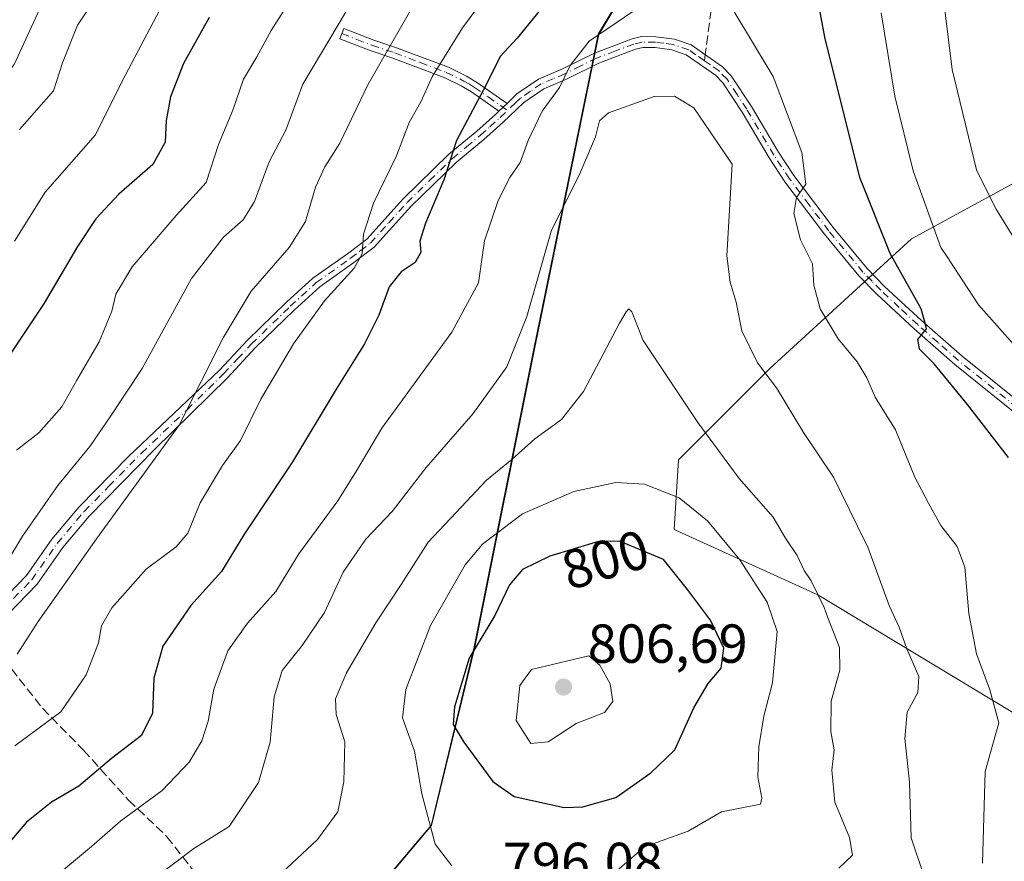
# Model space of a CAD drawing. Units: metres. Extents: x 654014 to 655879, y 4702373 to 4704728.
# Drawn here: x 655174 to 655353, y 4704015 to 4704169 of the extents above; entities that cross this region are included whole.
import ezdxf
from ezdxf.enums import TextEntityAlignment as Align

# ---------------------------------------------------------------- set-up
doc = ezdxf.new("R2010")
doc.units = ezdxf.units.M
doc.header["$MEASUREMENT"] = 0
doc.linetypes.add('DGN Style 3', pattern=[2.307223458686699, 1.648016756204785, -0.6592067024819142])
doc.linetypes.add('DGN Style 4', pattern=[2.6384748266838614, 1.318413404963828, -0.6592067024819142, 0.001648016756204785, -0.6592067024819142])
for name, color, linetype, lineweight in [('Arbolado forestal CxS', 92, 'Continuous', 0), ('Camino Cxs', 7, 'Continuous', 0), ('Camino eje', 30, 'DGN Style 4', 13), ('Comarca', 135, 'Continuous', 13), ('Comarca CxS', 21, 'Continuous', 0), ('Comunidad autónoma', 142, 'Continuous', 30), ('Comunidad Autónoma CxS', 142, 'Continuous', 0), ('Curva de nivel maestra', 30, 'Continuous', 30), ('Curva de nivel normal', 30, 'Continuous', 0), ('Matorral CxS', 135, 'Continuous', 0), ('Municipio', 91, 'Continuous', 13), ('Municipio CxS', 4, 'Continuous', 0), ('Provincia', 7, 'Continuous', 0), ('Provincia CxS', 1, 'Continuous', 0), ('Punto de cota en terreno', 7, 'Continuous', 0), ('Rótulo de curva de nivel directora', 7, 'Continuous', 0), ('Rótulo de punto de cota en terreno', 7, 'Continuous', 0), ('Senda', 7, 'DGN Style 3', 0), ('Senda no paivmentada conexión', 7, 'DGN Style 3', 0)]:
    doc.layers.add(name, color=color, linetype=linetype, lineweight=lineweight)
doc.styles.add('Style-Arial', font='txt')

# ---------------------------------------------------------------- blocks, each defined once
blk = doc.blocks.new('5PATER')
at = {"layer": 'Punto de cota en terreno', "linetype": 'Continuous', "lineweight": 0}
h = blk.add_hatch(color=51, dxfattribs=at)
edge = h.paths.add_edge_path()
edge.add_ellipse((0, 0), major_axis=(-0.1095731443231308, -0.1110710700762829), ratio=0.9994222409660322, start_angle=0, end_angle=360)
blk = doc.blocks.new('*U16')
at = {"layer": 'Camino Cxs', "color": 7, "linetype": 'Continuous', "lineweight": 0}
for points in [[(655357.1501000002, 4704095.460100001, 773.426900000006), (655344.3400999998, 4704105.7601, 776.4774000000034), (655336.8701, 4704112.3101, 778.2067999999999), (655330.1201, 4704118.600099999, 778.5072999999975), (655326.8300999999, 4704121.970100001, 778.4250000000029), (655320.5500999996, 4704129.530099999, 779.9196999999986), (655313.3501000004, 4704139.0601, 781.7743999999948), (655310.4700999996, 4704143.440099999, 782.6027000000031), (655305.5401, 4704151.780099999, 784.6184999999969), (655302.0100999996, 4704157.1501, 783.6573000000063), (655300.6901000004, 4704158.520099999, 783.8530999999931), (655295.3601000002, 4704162.2501, 784.8755999999995), (655292.7600999996, 4704163.120100001, 784.6101999999955), (655289.6801000005, 4704163.540100001, 783.8727000000072), (655287.4301000005, 4704163.550100001, 783.2767000000022), (655286.1201, 4704163.2401, 783.5417000000016), (655279.4200999998, 4704160.7301, 784.1079000000027), (655273.6801000005, 4704157.850099999, 781.9184999999999), (655269.4200999998, 4704156.050100001, 780.7507999999943), (655265.7801000001, 4704153.550100001, 780.6021000000038), (655261.9700999996, 4704149.920100001, 781.2498999999953), (655258.5000999998, 4704146.8101, 780.4287999999942), (655253.4301000005, 4704142.620100001, 777.3389000000025), (655245.2001, 4704134.610099999, 775.7565000000033), (655238.4901000002, 4704127.190099999, 775.4671999999993), (655234.8000999996, 4704124.360099999, 774.2434000000068), (655228.5701000001, 4704119.940099999, 778.686600000001), (655223.8901000004, 4704115.6601, 776.4084000000004), (655216.8101000005, 4704108.800100001, 769.6389000000055), (655211.7500999998, 4704103.360099999, 773.1848999999929), (655198.4901000002, 4704090.300100001, 773.186799999996), (655186.5701000001, 4704078.1601, 766.5788000000031), (655181.7301000003, 4704072.4101, 766.0342999999993), (655177.0601000005, 4704065.7501, 770.9796000000061), (655171.7100999998, 4704060.2401, 773.116200000004)], [(655170.0401, 4704062.110099999, 772.0473000000056), (655175.1300999997, 4704067.350099999, 770.5739000000032), (655179.7500999998, 4704073.940099999, 768.6885000000038), (655184.7200999996, 4704079.840100001, 767.1454999999987), (655193.7100999998, 4704089.0101, 769.1962999999961), (655210.3300999999, 4704104.780099999, 773.4771999999939), (655215.3800999997, 4704110.200099999, 771.364400000006), (655222.5201000003, 4704117.120100001, 777.130799999999), (655227.3101000005, 4704121.5001, 779.468599999993), (655233.6101000002, 4704125.970100001, 774.648199999996), (655237.1300999997, 4704128.6601, 776.5301000000036), (655243.7600999996, 4704136.0001, 774.7222999999941), (655252.1001000004, 4704144.110099999, 777.0712999999961), (655257.2001, 4704148.3301, 780.6518999999971), (655260.6101000002, 4704151.380100001, 781.6753999999929), (655261.2300000006, 4704151.9702, 781.7088999999978), (655262.7100999998, 4704153.380100001, 781.3181000000042), (655264.5201000003, 4704155.110099999, 780.689400000003), (655268.4501, 4704157.8201, 780.5151000000043), (655272.8400999998, 4704159.670100001, 781.9072000000016), (655278.6201, 4704162.5601, 783.6454999999987), (655285.5401, 4704165.1601, 783.178700000004), (655287.2001, 4704165.550100001, 782.8460000000051), (655289.8101000005, 4704165.540100001, 783.840200000006), (655293.2200999996, 4704165.0801, 785.0366999999969), (655296.2801000001, 4704164.0601, 785.2520999999979), (655301.9901000002, 4704160.050100001, 783.7660000000033), (655303.5800999999, 4704158.4001, 784.0252000000038), (655307.2401000002, 4704152.840100001, 785.2743999999948), (655312.1700999998, 4704144.5001, 782.1662000000069), (655314.9801000003, 4704140.210100001, 781.4679999999935), (655322.1201, 4704130.770099999, 779.6429999999964), (655328.3201000001, 4704123.3101, 777.7305000000051), (655331.5100999996, 4704120.030099999, 777.6995000000024), (655338.2200999996, 4704113.800100001, 777.4146000000038), (655345.6300999997, 4704107.290100001, 776.016499999998), (655358.5000999998, 4704096.950099999, 773.3497000000062)]]:
    blk.add_polyline3d(points, dxfattribs=at)

msp = doc.modelspace()

# ---------------------------------------------------------------- linework, layer by layer
at = {"layer": 'Arbolado forestal CxS', "color": 92, "linetype": 'Continuous', "lineweight": 0}
for points in [[(655407.6414999999, 4704407.5385, 720.8907000000036), (655377.9210999999, 4704351.148499999, 726.9667999999947), (655343.7405000003, 4704285.848300001, 740.2783000000054), (655327.4505000003, 4704255.2193, 752.022100000002), (655312.9199000001, 4704227.8983, 761.1064999999944), (655287.0692999996, 4704178.7283, 776.7397999999957), (655279.4093000004, 4704165.928300001, 778.9649999999965), (655267.7686999999, 4704108.868100001, 785.176900000006), (655256.8180999998, 4704054.2479, 798.748000000007), (655248.9477000004, 4704021.727700001, 795.0619000000006), (655226.9074999997, 4703995.557700001, 796.6860000000015), (655221.2774999999, 4703987.647700001, 799.5332000000053), (655209.3271000005, 4703955.267700001, 804.6882999999943), (655201.3760000003, 4703933.830900001, 807.6987999999984), (655200.7386999996, 4703932.112700001, 808.1298999999999), (655200.7368999999, 4703932.1077, 808.1310999999987), (655193.8267000001, 4703913.497500001, 813.748900000006), (655176.8860999999, 4703859.6075, 833.5090000000056)], [(655407.6414999999, 4704407.5385, 720.8907000000036), (655377.9210999999, 4704351.148499999, 726.9667999999947), (655343.7405000003, 4704285.848300001, 740.2783000000054), (655327.4505000003, 4704255.2193, 752.022100000002), (655312.9199000001, 4704227.8983, 761.1064999999944), (655287.0692999996, 4704178.7283, 776.7397999999957), (655279.4093000004, 4704165.928300001, 778.9649999999965), (655267.7686999999, 4704108.868100001, 785.176900000006), (655256.8180999998, 4704054.2479, 798.748000000007), (655248.9477000004, 4704021.727700001, 795.0619000000006), (655226.9074999997, 4703995.557700001, 796.6860000000015), (655221.2774999999, 4703987.647700001, 799.5332000000053), (655209.3271000005, 4703955.267700001, 804.6882999999943), (655201.3760000003, 4703933.830900001, 807.6987999999984), (655200.7386999996, 4703932.112700001, 808.1298999999999)], [(655369.3043000001, 4704033.661900001, 774.7198999999965), (655319.3479000004, 4704063.808300001, 790.9192999999942), (655293.1801000005, 4704075.708699999, 797.6970000000001), (655293.9732999997, 4704088.401699999, 792.8842000000004), (655310.6255000001, 4704105.060699999, 785.2213000000047), (655336.4347000001, 4704128.7017, 773.238599999997), (655362.9617, 4704143.140500001, 759.3301999999967)], [(655369.3043000001, 4704033.661900001, 774.7198999999965), (655319.3479000004, 4704063.808300001, 790.9192999999942), (655293.1801000005, 4704075.708699999, 797.6970000000001), (655293.9732999997, 4704088.401699999, 792.8842000000004), (655310.6255000001, 4704105.060699999, 785.2213000000047), (655336.4347000001, 4704128.7017, 773.238599999997), (655362.9617, 4704143.140500001, 759.3301999999967)]]:
    msp.add_polyline3d(points, dxfattribs=at)
at = {"layer": 'Camino Cxs', "color": 7, "linetype": 'Continuous', "lineweight": 0, "extrusion": (0.135965468712961, 0.1295167316590763, 0.9822111827596016), "elevation": 699127.0918975329, "flags": 128}
msp.add_lwpolyline([(2954180.444836626, -3652732.245602767), (2954180.444836626, -3652734.326765581)], dxfattribs=at)
msp.add_lwpolyline([(2954180.444836626, -3652732.245602767), (2954180.444836626, -3652734.326765581)], dxfattribs=at)
at = {"layer": 'Camino Cxs', "color": 7, "linetype": 'Continuous', "lineweight": 0}
msp.add_polyline3d([(655262.7100999998, 4704153.380100001, 781.3181000000042), (655261.2300000006, 4704151.9702, 781.7088999999978), (655256.2600999996, 4704155.460100001, 777.7934999999999), (655254.3701, 4704156.5801, 775.2847999999941), (655251.2301000003, 4704158.120100001, 772.7122999999993), (655241.9101, 4704161.6501, 770.7676000000066), (655237.7600999996, 4704163.030099999, 768.621499999994), (655232.2600999996, 4704165.170100001, 769.470100000006), (655232.9901000002, 4704167.040100001, 768.4973999999929), (655238.4301000005, 4704164.9101, 769.6177000000025), (655242.5701000001, 4704163.530099999, 770.4869999999937), (655252.0301000001, 4704159.960100001, 772.8589999999967), (655255.3300999999, 4704158.340100001, 774.9657000000007), (655257.3400999998, 4704157.140100001, 776.6447000000044)], close=True, dxfattribs=at)
for points in [[(655261.2300000006, 4704151.9702, 781.7088999999978), (655256.2600999996, 4704155.460100001, 777.7934999999999), (655254.3701, 4704156.5801, 775.2847999999941), (655251.2301000003, 4704158.120100001, 772.7122999999993), (655241.9101, 4704161.6501, 770.7676000000066), (655237.7600999996, 4704163.030099999, 768.621499999994), (655232.2600999996, 4704165.170100001, 769.470100000006), (655232.9901000002, 4704167.040100001, 768.4973999999929), (655238.4301000005, 4704164.9101, 769.6177000000025), (655242.5701000001, 4704163.530099999, 770.4869999999937), (655252.0301000001, 4704159.960100001, 772.8589999999967), (655255.3300999999, 4704158.340100001, 774.9657000000007), (655257.3400999998, 4704157.140100001, 776.6447000000044), (655262.7100999998, 4704153.380100001, 781.3181000000042)], [(655262.7100999998, 4704153.380100001, 781.3181000000042), (655264.5201000003, 4704155.110099999, 780.689400000003), (655268.4501, 4704157.8201, 780.5151000000043), (655272.8400999998, 4704159.670100001, 781.9072000000016), (655278.6201, 4704162.5601, 783.6454999999987), (655285.5401, 4704165.1601, 783.178700000004), (655287.2001, 4704165.550100001, 782.8460000000051), (655289.8101000005, 4704165.540100001, 783.840200000006), (655293.2200999996, 4704165.0801, 785.0366999999969), (655296.2801000001, 4704164.0601, 785.2520999999979)], [(655357.1501000002, 4704095.460100001, 773.426900000006), (655344.3400999998, 4704105.7601, 776.4774000000034), (655336.8701, 4704112.3101, 778.2067999999999), (655330.1201, 4704118.600099999, 778.5072999999975), (655326.8300999999, 4704121.970100001, 778.4250000000029), (655320.5500999996, 4704129.530099999, 779.9196999999986), (655313.3501000004, 4704139.0601, 781.7743999999948), (655310.4700999996, 4704143.440099999, 782.6027000000031), (655305.5401, 4704151.780099999, 784.6184999999969), (655302.0100999996, 4704157.1501, 783.6573000000063), (655300.6901000004, 4704158.520099999, 783.8530999999931), (655295.3601000002, 4704162.2501, 784.8755999999995), (655292.7600999996, 4704163.120100001, 784.6101999999955), (655289.6801000005, 4704163.540100001, 783.8727000000072), (655287.4301000005, 4704163.550100001, 783.2767000000022), (655286.1201, 4704163.2401, 783.5417000000016), (655279.4200999998, 4704160.7301, 784.1079000000027), (655273.6801000005, 4704157.850099999, 781.9184999999999), (655269.4200999998, 4704156.050100001, 780.7507999999943), (655265.7801000001, 4704153.550100001, 780.6021000000038), (655261.9700999996, 4704149.920100001, 781.2498999999953), (655258.5000999998, 4704146.8101, 780.4287999999942), (655253.4301000005, 4704142.620100001, 777.3389000000025), (655245.2001, 4704134.610099999, 775.7565000000033), (655238.4901000002, 4704127.190099999, 775.4671999999993), (655234.8000999996, 4704124.360099999, 774.2434000000068), (655228.5701000001, 4704119.940099999, 778.686600000001), (655223.8901000004, 4704115.6601, 776.4084000000004), (655216.8101000005, 4704108.800100001, 769.6389000000055), (655211.7500999998, 4704103.360099999, 773.1848999999929), (655198.4901000002, 4704090.300100001, 773.186799999996), (655186.5701000001, 4704078.1601, 766.5788000000031), (655181.7301000003, 4704072.4101, 766.0342999999993), (655177.0601000005, 4704065.7501, 770.9796000000061), (655171.7100999998, 4704060.2401, 773.116200000004)], [(655296.2801000001, 4704164.0601, 785.2520999999979), (655301.9901000002, 4704160.050100001, 783.7660000000033), (655303.5800999999, 4704158.4001, 784.0252000000038), (655307.2401000002, 4704152.840100001, 785.2743999999948), (655312.1700999998, 4704144.5001, 782.1662000000069), (655314.9801000003, 4704140.210100001, 781.4679999999935), (655322.1201, 4704130.770099999, 779.6429999999964), (655328.3201000001, 4704123.3101, 777.7305000000051), (655331.5100999996, 4704120.030099999, 777.6995000000024), (655338.2200999996, 4704113.800100001, 777.4146000000038), (655345.6300999997, 4704107.290100001, 776.016499999998), (655358.5000999998, 4704096.950099999, 773.3497000000062)], [(655170.0401, 4704062.110099999, 772.0473000000056), (655175.1300999997, 4704067.350099999, 770.5739000000032), (655179.7500999998, 4704073.940099999, 768.6885000000038), (655184.7200999996, 4704079.840100001, 767.1454999999987), (655193.7100999998, 4704089.0101, 769.1962999999961), (655210.3300999999, 4704104.780099999, 773.4771999999939), (655215.3800999997, 4704110.200099999, 771.364400000006), (655222.5201000003, 4704117.120100001, 777.130799999999), (655227.3101000005, 4704121.5001, 779.468599999993), (655233.6101000002, 4704125.970100001, 774.648199999996), (655237.1300999997, 4704128.6601, 776.5301000000036), (655243.7600999996, 4704136.0001, 774.7222999999941), (655252.1001000004, 4704144.110099999, 777.0712999999961), (655257.2001, 4704148.3301, 780.6518999999971), (655260.6101000002, 4704151.380100001, 781.6753999999929), (655261.2300000006, 4704151.9702, 781.7088999999978)]]:
    msp.add_polyline3d(points, dxfattribs=at)
at = {"layer": 'Camino eje', "color": 30, "linetype": 'DGN Style 4', "lineweight": 13}
for points in [[(655232.6250999998, 4704166.1051, 768.9431999999942), (655235.3450999996, 4704165.040100001, 769.5815000000002), (655238.0950999996, 4704163.970100001, 769.1594000000041), (655242.2401000002, 4704162.590100001, 770.4410000000062), (655246.9001000002, 4704160.825099999, 772.2906999999979), (655251.6300999997, 4704159.040100001, 772.8469000000041), (655254.8501000004, 4704157.460100001, 774.8512999999948), (655255.8551000003, 4704156.860099999, 776.0255000000034), (655256.8000999996, 4704156.300100001, 777.2853000000032), (655259.2851, 4704154.5551, 780.388300000006), (655262.8026999999, 4704152.0913, 781.439400000003)], [(655298.6810999997, 4704161.1501, 784.6279999999971), (655297.0950999996, 4704162.2601, 785.1312000000034), (655295.8201000001, 4704163.155099999, 785.0696000000025), (655292.9901000002, 4704164.100099999, 784.8276000000043), (655291.2851, 4704164.3301, 784.3899999999995), (655289.7451, 4704164.540100001, 783.8508000000003), (655287.3151000004, 4704164.550100001, 783.061400000006), (655285.8300999999, 4704164.200099999, 783.3604999999953), (655282.3701, 4704162.9001, 784.138699999996), (655279.0201000003, 4704161.645099999, 783.8653999999952), (655276.1300999997, 4704160.200099999, 783.3160999999964), (655273.2600999996, 4704158.7601, 781.8772000000026), (655271.1300999997, 4704157.860099999, 780.9771999999939), (655268.9351000005, 4704156.9351, 780.5685999999987), (655266.9700999996, 4704155.5801, 780.3273999999948), (655265.1501000002, 4704154.3301, 780.669399999999), (655264.2451, 4704153.465100001, 780.9538999999932), (655262.8026999999, 4704152.0913, 781.439400000003)], [(655357.8251, 4704096.2051, 773.3114999999963), (655351.3901000004, 4704101.3751, 775.2369999999937), (655344.9851000002, 4704106.5251, 776.2035000000033), (655341.2500999998, 4704109.800100001, 776.7933000000049), (655337.5450999998, 4704113.0551, 777.6487000000053), (655334.1901000004, 4704116.170100001, 777.9048999999941), (655330.8151000004, 4704119.315099999, 778.0632000000041), (655329.2200999996, 4704120.9551, 778.1288000000059), (655327.5751, 4704122.640100001, 777.8255999999965), (655321.3350999998, 4704130.1501, 779.7590999999958), (655317.7651000004, 4704134.870100001, 780.4180000000051), (655314.1651, 4704139.6351, 781.5908000000054), (655312.7251000004, 4704141.825099999, 781.637600000002), (655311.3201000001, 4704143.970100001, 782.3460999999952), (655306.3901000004, 4704152.3101, 784.9330000000047), (655304.6250999998, 4704154.995100001, 784.436400000006), (655302.7950999998, 4704157.7751, 783.7155999999959), (655301.3400999998, 4704159.2851, 783.8313000000054), (655299.7600999996, 4704160.395099999, 784.2529000000069), (655298.6810999997, 4704161.1501, 784.6279999999971)], [(655170.8750999998, 4704061.175100001, 772.7887999999948), (655176.0950999996, 4704066.550100001, 770.842499999999), (655180.7401000002, 4704073.175100001, 767.2958999999975), (655185.6451000003, 4704079.0001, 767.0066999999982), (655190.1401000004, 4704083.585100001, 768.858699999997), (655196.1001000004, 4704089.655099999, 771.3747000000003), (655204.4101, 4704097.540100001, 769.0660999999964), (655211.0401, 4704104.0701, 773.266499999998), (655213.5701000001, 4704106.790100001, 772.808999999994), (655216.0950999996, 4704109.5001, 770.4527999999991), (655223.2050999999, 4704116.390100001, 776.6996000000072), (655227.9401000004, 4704120.720100001, 779.193499999994), (655234.2050999999, 4704125.165100001, 774.485799999995), (655235.9650999998, 4704126.5101, 775.0185999999959), (655237.8101000005, 4704127.925100001, 775.9801000000007), (655241.1651, 4704131.6351, 775.4961999999941), (655244.4801000003, 4704135.3051, 775.1968000000053), (655248.5950999996, 4704139.3101, 776.401199999993), (655252.7651000004, 4704143.3651, 777.2122999999993), (655255.3151000004, 4704145.475099999, 778.8006000000024), (655257.8501000004, 4704147.5701, 780.5647999999928), (655259.5850999998, 4704149.1251, 781.1524000000064), (655261.4451000001, 4704150.797499999, 781.4477999999945), (655262.8026999999, 4704152.0913, 781.439400000003)]]:
    msp.add_polyline3d(points, dxfattribs=at)
at = {"layer": 'Comarca', "color": 135, "linetype": 'Continuous', "lineweight": 13, "flags": 128}
msp.add_lwpolyline([(655176.8510000004, 4703859.657100001), (655193.7970000022, 4703913.547100001), (655209.297000001, 4703955.312100002), (655221.2440000017, 4703987.6941), (655226.8750000009, 4703995.607099999), (655243.4550000015, 4704015.288100001), (655247.0800000008, 4704019.591100002), (655248.915000002, 4704021.7701), (655256.7880000008, 4704054.2971), (655267.7350000022, 4704108.917100001), (655278.4540000012, 4704161.455100002), (655279.3770000006, 4704165.973099999), (655287.0340000021, 4704178.774100001), (655312.8860000018, 4704227.941099998), (655343.7100000001, 4704285.8941), (655377.8910000013, 4704351.1881), (655407.6130000001, 4704407.585100001)], dxfattribs=at)
at = {"layer": 'Comarca CxS', "color": 21, "linetype": 'Continuous', "lineweight": 0, "flags": 128}
msp.add_lwpolyline([(655176.8509999998, 4703859.657050001), (655193.7969999994, 4703913.54705), (655209.2970000004, 4703955.312050001), (655221.2439999989, 4703987.694049999), (655226.8750000005, 4703995.607050001), (655243.4550000009, 4704015.288050001), (655247.0800000003, 4704019.591050002), (655248.9149999992, 4704021.770049999), (655256.7880000002, 4704054.29705), (655267.7349999994, 4704108.917050002), (655278.4540000006, 4704161.455050001), (655279.3770000001, 4704165.973049999), (655287.0339999994, 4704178.774050001), (655312.8859999989, 4704227.94105), (655343.7099999995, 4704285.894049999), (655377.8910000008, 4704351.188050001), (655407.6129999995, 4704407.585050001)], dxfattribs=at)
at = {"layer": 'Comunidad autónoma', "color": 142, "linetype": 'Continuous', "lineweight": 30, "flags": 128}
msp.add_lwpolyline([(655176.8510000004, 4703859.657100001), (655193.7970000022, 4703913.547100001), (655209.297000001, 4703955.312100002), (655221.2440000017, 4703987.6941), (655226.8750000009, 4703995.607099999), (655243.4550000015, 4704015.288100001), (655247.0800000008, 4704019.591100002), (655248.915000002, 4704021.7701), (655256.7880000008, 4704054.2971), (655267.7350000022, 4704108.917100001), (655278.4540000012, 4704161.455100002), (655279.3770000006, 4704165.973099999), (655287.0340000021, 4704178.774100001), (655312.8860000018, 4704227.941099998), (655343.7100000001, 4704285.8941), (655377.8910000013, 4704351.1881), (655407.6130000001, 4704407.585100001)], dxfattribs=at)
at = {"layer": 'Comunidad Autónoma CxS', "color": 142, "linetype": 'Continuous', "lineweight": 0, "flags": 128}
msp.add_lwpolyline([(655176.8509999998, 4703859.657050001), (655193.7969999994, 4703913.54705), (655209.2970000004, 4703955.312050001), (655221.2439999989, 4703987.694049999), (655226.8750000005, 4703995.607050001), (655243.4550000009, 4704015.288050001), (655247.0800000003, 4704019.591050002), (655248.9149999992, 4704021.770049999), (655256.7880000002, 4704054.29705), (655267.7349999994, 4704108.917050002), (655278.4540000006, 4704161.455050001), (655279.3770000001, 4704165.973049999), (655287.0339999994, 4704178.774050001), (655312.8859999989, 4704227.94105), (655343.7099999995, 4704285.894049999), (655377.8910000008, 4704351.188050001), (655407.6129999995, 4704407.585050001)], dxfattribs=at)
at = {"layer": 'Curva de nivel maestra', "color": 30, "linetype": 'Continuous', "lineweight": 30, "flags": 128}
for points, elevation in [([(655354.0700000003, 4704088.8201), (655346.6299999999, 4704098.5101), (655340.54, 4704105.9301), (655337.8499999996, 4704108.590100001), (655337.6799999997, 4704109.710100001), (655337.5800000001, 4704110.3301), (655339.1600000003, 4704112.280099999), (655338.8799999999, 4704113.340100001), (655338.2000000002, 4704115.950099999), (655332.5, 4704125.9901), (655326.9699999997, 4704139.9001), (655320.6200000001, 4704165.450099999), (655316.8899999997, 4704185.360099999)], 775), ([(655269.6100000005, 4704171.470100001), (655264.5800000001, 4704165.280099999), (655261.4600000001, 4704161.950099999), (655258.9199999999, 4704156.780099999), (655253.4900000002, 4704146.630100001), (655251.1900000004, 4704139.4301), (655247.8200000003, 4704131.530099999), (655246.79, 4704128.2601), (655246.9900000002, 4704126.280099999), (655245.9600000001, 4704124.370100001), (655243.4000000004, 4704122.700099999), (655241.25, 4704119.9301), (655239.3300000001, 4704114.7501), (655236.7100000001, 4704109.550100001), (655231.5499999998, 4704101.2601), (655223.6200000001, 4704088.0601), (655214.75, 4704074.7401), (655210.7000000002, 4704068.050100001), (655205.1100000005, 4704061.860099999), (655199.9900000002, 4704054.4301), (655198.3200000003, 4704048.630100001), (655198.0999999996, 4704042.210100001), (655196.0800000001, 4704038.140100001), (655190.5999999996, 4704033.940099999), (655184.7000000002, 4704028.940099999), (655179.6699999999, 4704026.040100001), (655175.1500000004, 4704022.360099999), (655169.9800000006, 4704016.380100001)], 775), ([(655208.4500000002, 4704169.020099999), (655203.7300000006, 4704160.640100001), (655201.3499999996, 4704154.5701), (655200.5899999999, 4704150.280099999), (655200.4199999999, 4704146.340100001), (655198.1399999997, 4704142.2501), (655191.9500000002, 4704136.850099999), (655187.79, 4704132.3201), (655184.4600000001, 4704127.280099999), (655178.3600000005, 4704116.950099999), (655168.0800000001, 4704101.6801)], 749.9999999999999), ([(655273.0899999999, 4704025.030099999), (655276.4900000002, 4704025.140100001), (655282.5499999998, 4704026.880100001), (655288.9100000003, 4704031.380100001), (655293.29, 4704035.550100001), (655296.7599999999, 4704043.200099999), (655299.3399999999, 4704047.6501), (655301.75, 4704050.450099999), (655302.1900000004, 4704054.0801), (655299.8099999997, 4704059.190099999), (655295.5999999996, 4704064.770099999), (655291.2199999997, 4704070.270099999), (655283.2300000006, 4704073.610099999), (655279.4000000004, 4704073.530099999), (655270.5300000003, 4704070.880100001), (655265.54, 4704068.390100001), (655263.1500000004, 4704065.620100001), (655260.4900000002, 4704060.040100001), (655255.79, 4704052.2401), (655253.1299999999, 4704043.360099999), (655252.8799999999, 4704040.1801), (655254.8200000003, 4704036.9301), (655260.1399999997, 4704029.770099999), (655264.0199999996, 4704027.040100001), (655273.0899999999, 4704025.030099999)], 800)]:
    msp.add_lwpolyline(points, dxfattribs=dict(at, elevation=elevation))
at = {"layer": 'Curva de nivel normal', "color": 30, "linetype": 'Continuous', "lineweight": 0, "flags": 128}
for points, elevation in [([(655263.7699999996, 4704179.610099999), (655254.5800000001, 4704167.1601), (655249.1299999999, 4704158.340100001), (655247.0099999999, 4704153.690099999), (655244.8700000001, 4704149.880100001), (655242.54, 4704143.8301), (655238.3499999996, 4704135.1801), (655236.54, 4704129.530099999), (655236.2999999998, 4704125.9301), (655234.8200000003, 4704123.340100001), (655229.4600000001, 4704117.380100001), (655223.79, 4704109.5701), (655217.8399999999, 4704099.4801), (655214.1100000005, 4704091.920100001), (655210.8600000005, 4704087.380100001), (655206.7599999999, 4704080.600099999), (655204.5499999998, 4704075.040100001), (655202.4299999997, 4704072.530099999), (655196.9400000004, 4704068.470100001), (655190.6699999999, 4704061.460100001), (655188.7800000003, 4704058.170100001), (655188.2300000006, 4704055.0601), (655186.0300000003, 4704049.220100001), (655181.4100000003, 4704042.450099999), (655173.04, 4704036.270099999)], 770), ([(655173.8700000001, 4704148.630100001), (655180.04, 4704155.6501), (655181.7000000002, 4704160.7501), (655184.4500000002, 4704167.6501), (655192, 4704178.950099999)], 739.9999999999999), ([(655225.5999999996, 4704175.9901), (655219.75, 4704166.6801), (655217.0999999996, 4704161.840100001), (655214.6699999999, 4704157.800100001), (655212.7199999997, 4704152.140100001), (655210.1399999997, 4704145.9101), (655207.9000000004, 4704138.940099999), (655202.4199999999, 4704132.9301), (655194.4000000004, 4704123.610099999), (655191.4100000003, 4704118.590100001), (655190.7000000002, 4704115.5101), (655188.3799999999, 4704109.920100001), (655184.2999999998, 4704102.940099999), (655181.5700000003, 4704098.040100001), (655177.3600000005, 4704093.360099999), (655173.3200000003, 4704090.1501)], 754.9999999999999), ([(655248.2300000006, 4704175.770099999), (655237.3700000001, 4704156.9001), (655232.25, 4704146.1601), (655229.5, 4704141.8201), (655227.7999999998, 4704138.090100001), (655225.9800000006, 4704131.880100001), (655223, 4704127.120100001), (655216.0700000003, 4704119.170100001), (655210.9800000006, 4704110.670100001), (655202.9800000006, 4704094.710100001), (655187.9000000004, 4704074.030099999), (655181.2100000001, 4704064.550100001), (655177.2699999996, 4704058.950099999), (655173.4600000001, 4704052.9901)], 765), ([(655354.7599999999, 4704129.350099999), (655351.8200000003, 4704134.120100001), (655348.2699999996, 4704141.210100001), (655348.25, 4704141.2601), (655343.8399999999, 4704159.540100001), (655341.7400000002, 4704176.3101)], 765), ([(655179.2100000001, 4704174.280099999), (655172.8799999999, 4704160.4901), (655165.2300000006, 4704150.4001), (655157.9600000001, 4704139.8101), (655153.2300000006, 4704134.0801), (655149.3899999997, 4704127.6801), (655145.9900000002, 4704119.0001), (655142.2400000002, 4704113.0601), (655140.9400000004, 4704109.700099999), (655138.0800000001, 4704106.210100001), (655129.3600000005, 4704101.4801), (655116.6600000003, 4704092.470100001), (655103.0300000003, 4704080.0801), (655090.3600000005, 4704065.2601), (655075.5, 4704053.770099999), (655066.3600000005, 4704048.170100001), (655058.5099999999, 4704045.780099999), (655054.9100000003, 4704046.100099999), (655051.1799999997, 4704046.540100001), (655046.7699999996, 4704047.700099999), (655040.5800000001, 4704047.940099999), (655034.0599999997, 4704048.8101), (655030.8899999997, 4704049.550100001)], 735), ([(655233.4800000006, 4704170.280099999), (655225.4900000002, 4704156.860099999), (655222.4000000004, 4704148.4801), (655219.3399999999, 4704142.720100001), (655216.6600000003, 4704135.5001), (655214.6399999997, 4704132.130100001), (655211.0300000003, 4704129.0001), (655205.2300000006, 4704121.4801), (655196.2100000001, 4704105.040100001), (655190.5, 4704096.440099999), (655186.6600000003, 4704090.860099999), (655180.8600000005, 4704083.7501), (655174.4000000004, 4704074.4801), (655169.4699999997, 4704066.4301)], 760), ([(655199.9800000006, 4704171.4901), (655192.5999999996, 4704157.420100001), (655187.7199999997, 4704147.640100001), (655178.5599999997, 4704137.220100001), (655172.9699999997, 4704128.2601)], 745), ([(655285.7999999998, 4704170.2401), (655277.6799999997, 4704164.710100001), (655274.2300000006, 4704160.280099999), (655272.2599999999, 4704156.280099999), (655269.1100000005, 4704151.950099999), (655266.5300000003, 4704146.610099999), (655265.0800000001, 4704142.600099999), (655263.2400000002, 4704139.9001), (655261.0999999996, 4704135.6601), (655258.6200000001, 4704128.300100001), (655257.5199999996, 4704120.6801), (655252.6699999999, 4704111.6801), (655239.9199999999, 4704094.210100001), (655235.2999999998, 4704086.4001), (655231.8600000005, 4704080.940099999), (655224.7800000003, 4704071.300100001), (655220.5499999998, 4704064.4101), (655215.3799999999, 4704058.640100001), (655211.7999999998, 4704053.600099999), (655209.2999999998, 4704046.600099999), (655208.2400000002, 4704040.790100001), (655207.0700000003, 4704037.220100001), (655204.7800000003, 4704033.280099999), (655199.8300000001, 4704028.140100001), (655192.3200000003, 4704022.600099999), (655186.9699999997, 4704017.940099999), (655178.6200000001, 4704010.940099999)], 780), ([(655349.3700000001, 4704014.920100001), (655349.8399999999, 4704031.600099999), (655352.3099999997, 4704040.460100001), (655350.6600000003, 4704046.460100001), (655348.2400000002, 4704053.050100001), (655346.8399999999, 4704060.380100001), (655346.1299999999, 4704068.850099999), (655344.7400000002, 4704072.640100001), (655341.75, 4704076.460100001), (655339.5099999999, 4704080.5101), (655337.04, 4704085.2401), (655333.5199999996, 4704093.860099999), (655329.7800000003, 4704099.840100001), (655328.2699999996, 4704103.3301), (655326.54, 4704106.2601), (655323.0599999997, 4704110.450099999), (655319.75, 4704115.920100001), (655318.6399999997, 4704120.2401), (655318.3499999996, 4704124.110099999), (655316.1600000003, 4704128.5001), (655315, 4704133.3201), (655315.4400000004, 4704136.210100001), (655317.1299999999, 4704138.640100001), (655316.4500000002, 4704144.440099999), (655311.2300000006, 4704158.290100001), (655303.8600000005, 4704170.4801)], 780), ([(655355.3499999996, 4704109.0701), (655348.5999999996, 4704116.6501), (655342.8899999997, 4704125.4101), (655341.7599999999, 4704127.140100001), (655336.7000000002, 4704141.0801), (655333.3600000005, 4704154.710100001), (655330.8899999997, 4704169.890100001)], 770), ([(655198.9500000002, 4704012.550100001), (655205.6299999999, 4704017.5801), (655212.04, 4704021.600099999), (655217.4299999997, 4704029.600099999), (655219.5499999998, 4704036.940099999), (655220.2999999998, 4704045.210100001), (655221.75, 4704050.030099999), (655225.4000000004, 4704054.540100001), (655229.4199999999, 4704060.600099999), (655232.8700000001, 4704067.940099999), (655236.9699999997, 4704073.940099999), (655241.7699999996, 4704079.0001), (655247.9600000001, 4704086.9901), (655256.5499999998, 4704096.860099999), (655262.6799999997, 4704105.380100001), (655266.2999999998, 4704114.520099999), (655270.7999999998, 4704130.280099999), (655275.8700000001, 4704140.280099999), (655278.8200000003, 4704147.280099999), (655279.54, 4704150.220100001), (655281.1799999997, 4704151.6801), (655283.9400000004, 4704152.610099999), (655289.5, 4704154.6601), (655293.2300000006, 4704154.690099999), (655296.7400000002, 4704152.5701), (655303.7199999997, 4704142.280099999), (655302.7400000002, 4704125.600099999), (655303.3899999997, 4704120.780099999), (655304.4500000002, 4704117.170100001), (655305.5, 4704111.9001), (655308.3399999999, 4704106.0701), (655311.79, 4704101.5101), (655316.7100000001, 4704093.420100001), (655322.2100000001, 4704085.2601), (655326.5899999999, 4704076.290100001), (655328.4400000004, 4704072.4901), (655332.3300000001, 4704061.880100001), (655334.1500000004, 4704057.880100001), (655335.5800000001, 4704053.950099999), (655337.7300000006, 4704048.940099999), (655337.5700000003, 4704045.9801), (655335.6299999999, 4704042.440099999), (655335.2100000001, 4704037.640100001), (655336.0499999998, 4704029.6601), (655336.3499999996, 4704019.520099999), (655338.5599999997, 4704013.0001)], 785), ([(655221.6699999999, 4704013.100099999), (655228.1699999999, 4704019.190099999), (655231.8899999997, 4704024.270099999), (655232.9699999997, 4704029.7401), (655233.1299999999, 4704036.9901), (655231.5800000001, 4704041.9901), (655231.4400000004, 4704044.8301), (655233.4800000006, 4704049.5801), (655238.7800000003, 4704058.720100001), (655243.4000000004, 4704065.6601), (655248.3099999997, 4704073.390100001), (655253.4600000001, 4704078.790100001), (655258.9900000002, 4704084.690099999), (655263.5999999996, 4704088.460100001), (655267.7599999999, 4704092.220100001), (655272.6399999997, 4704095.7401), (655276.6699999999, 4704100.890100001), (655283.2000000002, 4704113.300100001), (655284.4299999997, 4704115.4001), (655284.9100000003, 4704115.9101), (655285.4699999997, 4704115.370100001), (655287.5, 4704110.140100001), (655292.1299999999, 4704103.2501), (655297.4800000006, 4704095.200099999), (655304.9800000006, 4704085.030099999), (655311.2199999997, 4704077.940099999), (655313.4400000004, 4704074.1501), (655315.5999999996, 4704070.9901), (655316.8700000001, 4704068.2501), (655318.1299999999, 4704066.350099999), (655320.4699999997, 4704061.5101), (655321.1200000001, 4704059.8201), (655323.2999999998, 4704054.1801), (655323.3799999999, 4704050.100099999), (655321.75, 4704044.4001), (655321.7400000002, 4704038.850099999), (655322.3200000003, 4704035.550100001), (655321.9000000004, 4704031.840100001), (655322.4500000002, 4704026.0101), (655325.0999999996, 4704019.5701), (655325.6699999999, 4704016.340100001), (655323.1900000004, 4704014.0001)], 790), ([(655276.8899999997, 4704008.460100001), (655287.7400000002, 4704017.840100001), (655295.7100000001, 4704020.720100001), (655301.7800000003, 4704024.220100001), (655308.9000000004, 4704025.6601), (655309.1699999999, 4704026.770099999), (655308.3899999997, 4704030.600099999), (655308.5700000003, 4704036.110099999), (655309.4900000002, 4704041.690099999), (655311.1100000005, 4704047.7601), (655311.9500000002, 4704057.090100001), (655310.1100000005, 4704062.4901), (655305.1200000001, 4704070.170100001), (655299.2400000002, 4704077.290100001), (655294.0800000001, 4704081.4801), (655287.7800000003, 4704083.950099999), (655282.5499999998, 4704084.300100001), (655274.8899999997, 4704082.6501), (655265.5499999998, 4704078.590100001), (655258.2199999997, 4704073.0101), (655255.0800000001, 4704069.290100001), (655248.7599999999, 4704058.200099999), (655244.2599999999, 4704046.5701), (655243.6799999997, 4704041.380100001), (655245.8499999996, 4704035.290100001), (655247.1900000004, 4704027.5601), (655249.5999999996, 4704018.380100001), (655252.6200000001, 4704014.380100001)], 795), ([(655277.6299999999, 4704052.6801), (655267.1699999999, 4704050.1801), (655265.0099999999, 4704047.270099999), (655264.3799999999, 4704040.880100001), (655267.0199999996, 4704036.720100001), (655270.1900000004, 4704036.9801), (655275.3200000003, 4704040.340100001), (655280.4800000006, 4704042.370100001), (655281.9699999997, 4704044.390100001), (655281.5099999999, 4704047.5801), (655279.6200000001, 4704051.0101), (655277.6299999999, 4704052.6801)], 805)]:
    msp.add_lwpolyline(points, dxfattribs=dict(at, elevation=elevation))
at = {"layer": 'Matorral CxS', "color": 135, "linetype": 'Continuous', "lineweight": 0}
for points in [[(655407.6414999999, 4704407.5385, 720.8907000000036), (655377.9210999999, 4704351.148499999, 726.9667999999947), (655343.7405000003, 4704285.848300001, 740.2783000000054), (655327.4505000003, 4704255.2193, 752.022100000002), (655312.9199000001, 4704227.8983, 761.1064999999944), (655287.0692999996, 4704178.7283, 776.7397999999957), (655279.4093000004, 4704165.928300001, 778.9649999999965), (655267.7686999999, 4704108.868100001, 785.176900000006), (655256.8180999998, 4704054.2479, 798.748000000007), (655248.9477000004, 4704021.727700001, 795.0619000000006), (655226.9074999997, 4703995.557700001, 796.6860000000015), (655221.2774999999, 4703987.647700001, 799.5332000000053), (655209.3271000005, 4703955.267700001, 804.6882999999943), (655201.3760000003, 4703933.830900001, 807.6987999999984), (655200.7386999996, 4703932.112700001, 808.1298999999999)], [(655226.9074999997, 4703995.557700001, 796.6860000000015), (655248.9477000004, 4704021.727700001, 795.0619000000006), (655256.8180999998, 4704054.2479, 798.748000000007), (655267.7686999999, 4704108.868100001, 785.176900000006), (655279.4093000004, 4704165.928300001, 778.9649999999965), (655287.0692999996, 4704178.7283, 776.7397999999957)], [(655362.9617, 4704143.140500001, 759.3301999999967), (655336.4347000001, 4704128.7017, 773.238599999997), (655310.6255000001, 4704105.060699999, 785.2213000000047), (655293.9732999997, 4704088.401699999, 792.8842000000004), (655293.1801000005, 4704075.708699999, 797.6970000000001), (655319.3479000004, 4704063.808300001, 790.9192999999942), (655369.3043000001, 4704033.661900001, 774.7198999999965)], [(655369.3043000001, 4704033.661900001, 774.7198999999965), (655319.3479000004, 4704063.808300001, 790.9192999999942), (655293.1801000005, 4704075.708699999, 797.6970000000001), (655293.9732999997, 4704088.401699999, 792.8842000000004), (655310.6255000001, 4704105.060699999, 785.2213000000047), (655336.4347000001, 4704128.7017, 773.238599999997), (655362.9617, 4704143.140500001, 759.3301999999967)]]:
    msp.add_polyline3d(points, dxfattribs=at)
at = {"layer": 'Municipio', "color": 91, "linetype": 'Continuous', "lineweight": 13, "flags": 128}
msp.add_lwpolyline([(655176.8510000004, 4703859.657100001), (655193.7970000022, 4703913.547100001), (655209.297000001, 4703955.312100002), (655221.2440000017, 4703987.6941), (655226.8750000009, 4703995.607099999), (655243.4550000015, 4704015.288100001), (655247.0800000008, 4704019.591100002), (655248.915000002, 4704021.7701), (655256.7880000008, 4704054.2971), (655267.7350000022, 4704108.917100001), (655278.4540000012, 4704161.455100002), (655279.3770000006, 4704165.973099999), (655287.0340000021, 4704178.774100001), (655312.8860000018, 4704227.941099998), (655343.7100000001, 4704285.8941), (655377.8910000013, 4704351.1881), (655407.6130000001, 4704407.585100001)], dxfattribs=at)
at = {"layer": 'Municipio CxS', "color": 4, "linetype": 'Continuous', "lineweight": 0, "flags": 128}
msp.add_lwpolyline([(655176.8509999998, 4703859.657050001), (655193.7969999994, 4703913.54705), (655209.2970000004, 4703955.312050001), (655221.2439999989, 4703987.694049999), (655226.8750000005, 4703995.607050001), (655243.4550000009, 4704015.288050001), (655247.0800000003, 4704019.591050002), (655248.9149999992, 4704021.770049999), (655256.7880000002, 4704054.29705), (655267.7349999994, 4704108.917050002), (655278.4540000006, 4704161.455050001), (655279.3770000001, 4704165.973049999), (655287.0339999994, 4704178.774050001), (655312.8859999989, 4704227.94105), (655343.7099999995, 4704285.894049999), (655377.8910000008, 4704351.188050001), (655407.6129999995, 4704407.585050001)], dxfattribs=at)
at = {"layer": 'Provincia', "color": 7, "linetype": 'Continuous', "lineweight": 0, "flags": 128}
msp.add_lwpolyline([(655176.8510000004, 4703859.657100001), (655193.7970000022, 4703913.547100001), (655209.297000001, 4703955.312100002), (655221.2440000017, 4703987.6941), (655226.8750000009, 4703995.607099999), (655243.4550000015, 4704015.288100001), (655247.0800000008, 4704019.591100002), (655248.915000002, 4704021.7701), (655256.7880000008, 4704054.2971), (655267.7350000022, 4704108.917100001), (655278.4540000012, 4704161.455100002), (655279.3770000006, 4704165.973099999), (655287.0340000021, 4704178.774100001), (655312.8860000018, 4704227.941099998), (655343.7100000001, 4704285.8941), (655377.8910000013, 4704351.1881), (655407.6130000001, 4704407.585100001)], dxfattribs=at)
at = {"layer": 'Provincia CxS', "color": 1, "linetype": 'Continuous', "lineweight": 0, "flags": 128}
msp.add_lwpolyline([(655176.8509999998, 4703859.657050001), (655193.7969999994, 4703913.54705), (655209.2970000004, 4703955.312050001), (655221.2439999989, 4703987.694049999), (655226.8750000005, 4703995.607050001), (655243.4550000009, 4704015.288050001), (655247.0800000003, 4704019.591050002), (655248.9149999992, 4704021.770049999), (655256.7880000002, 4704054.29705), (655267.7349999994, 4704108.917050002), (655278.4540000006, 4704161.455050001), (655279.3770000001, 4704165.973049999), (655287.0339999994, 4704178.774050001), (655312.8859999989, 4704227.94105), (655343.7099999995, 4704285.894049999), (655377.8910000008, 4704351.188050001), (655407.6129999995, 4704407.585050001)], dxfattribs=at)
at = {"layer": 'Senda', "color": 7, "linetype": 'DGN Style 3', "lineweight": 0, "extrusion": (0.9398309794818769, -0.01146297435257037, 0.3414474047714059), "elevation": 562214.4192675443, "flags": 128}
msp.add_lwpolyline([(4711823.949186705, -203412.7549528328), (4711820.355916883, -203412.0339193575), (4711804.390545833, -203406.3946013229)], dxfattribs=at)
at = {"layer": 'Senda', "color": 7, "linetype": 'DGN Style 3', "lineweight": 0}
msp.add_polyline3d([(655166.0800999999, 4704055.890100001, 769.4790999999968), (655172.4001000002, 4704050.290100001, 772.8680000000023), (655178.0500999996, 4704043.130100001, 773.1683000000049), (655185.5301000001, 4704035.4801, 778.2856000000029), (655193.7500999998, 4704026.360099999, 782.1625000000058), (655200.7401000002, 4704019.720100001, 788.9204000000027), (655206.5800999999, 4704012.210100001, 793.1494999999995), (655209.2500999998, 4704008.3301, 793.806899999996), (655210.8201000001, 4704006.8201, 793.4907999999997), (655212.1300999997, 4704006.090100001, 793.207899999994), (655213.5800999999, 4704005.690099999, 794.1756000000024), (655216.2901, 4704005.6601, 796.9804000000004), (655221.3101000005, 4704005.9301, 796.9477000000044), (655222.8601000002, 4704006.280099999, 796.1339000000008), (655229.4700999996, 4704008.4001, 794.5181000000011)], dxfattribs=at)
at = {"layer": 'Senda no paivmentada conexión', "color": 7, "linetype": 'DGN Style 3', "lineweight": 0, "extrusion": (-0.02036508227039625, -0.1530868807413958, 0.9880028696157667), "elevation": -732715.353810369, "flags": 128}
msp.add_lwpolyline([(29248.4671151489, 4692635.993429068), (29248.4671151489, 4692634.850557267)], dxfattribs=at)

# ---------------------------------------------------------------- block references
at = {"layer": 'Camino Cxs', "color": 7, "linetype": 'Continuous', "lineweight": 0}
msp.add_blockref('*U16', (0, 0), dxfattribs=at)
at = {"layer": 'Punto de cota en terreno', "color": 7, "linetype": 'Continuous', "lineweight": 0, "xscale": 10, "yscale": 10, "zscale": 10}
msp.add_blockref('5PATER', (655273, 4704047, 806.6900000000023), dxfattribs=at)

# ---------------------------------------------------------------- texts
at = {"layer": 'Rótulo de curva de nivel directora', "color": 7, "linetype": 'Continuous', "lineweight": 0, "style": 'Style-Arial'}
msp.add_text('800', height=7.000000000000002, rotation=16.63418249582442, dxfattribs=at).set_placement((655280.6235093054, 4704070.222234366), align=Align.MIDDLE_CENTER)
at = {"layer": 'Rótulo de punto de cota en terreno', "color": 7, "linetype": 'Continuous', "lineweight": 0, "style": 'Style-Arial'}
for s, p in [('806,69', (655277.4096999997, 4704051.409700001)), ('796,08', (655261.9378000004, 4704011.617799999))]:
    msp.add_text(s, height=7.000000000000002, dxfattribs=at).set_placement(p)

doc.saveas('drawing.dxf')
